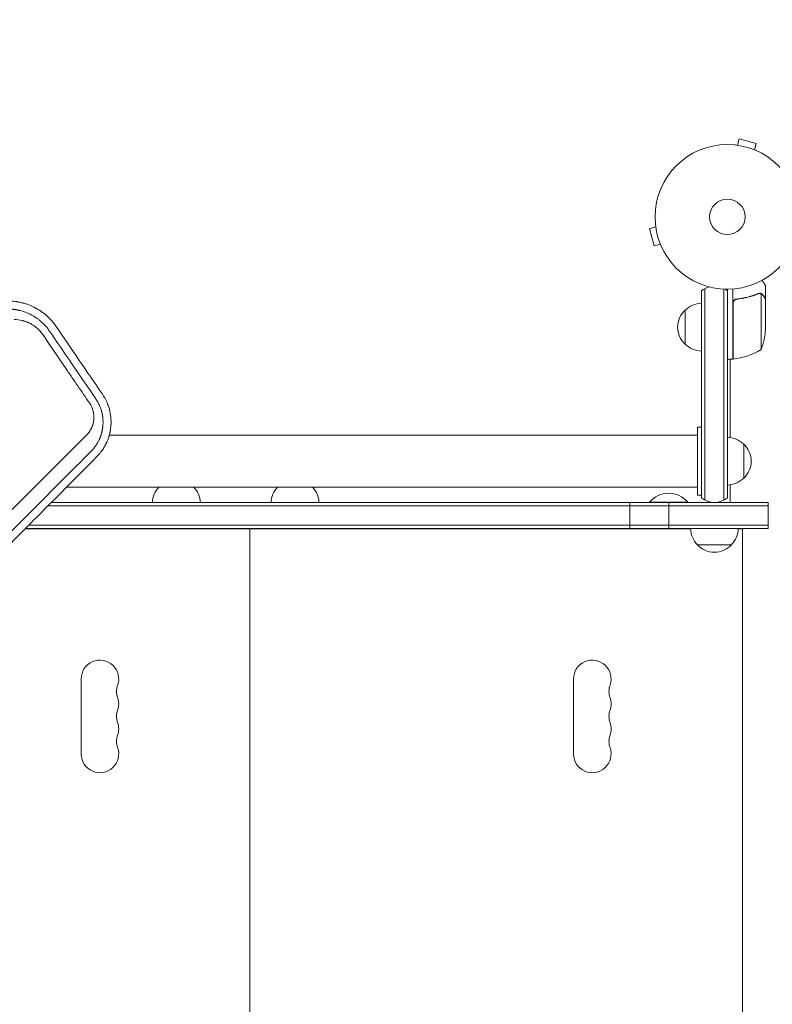
# Model space of a CAD drawing. Units: millimetres. Extents: x -4774 to 5410, y -4819 to 3103.
# Drawn here: x 202 to 754, y 505 to 1227 of the extents above; entities that cross this region are included whole.
import ezdxf

# ---------------------------------------------------------------- set-up
doc = ezdxf.new("R2010")
doc.units = ezdxf.units.MM
doc.header["$LTSCALE"] = 20
doc.linetypes.add('HIDDEN', pattern=[9.525, 6.35, -3.175])
doc.layers.add('2d', color=230, linetype='Continuous')
doc.layers.add('EN-Free_Space_Hatch', color=10, linetype='HIDDEN')

msp = doc.modelspace()

# ---------------------------------------------------------------- hatches: boundary and pattern name
at = {"layer": 'EN-Free_Space_Hatch'}
h = msp.add_hatch(dxfattribs=at)
h.set_pattern_fill('ANSI31', color=256, scale=100)
h.set_pattern_definition([(134.5466, (-541.24, -2823.33), (-226.276, -222.723), [])])
edge = h.paths.add_edge_path()
edge.add_line((-530, -1403.21), (-541.24, -2823.33))
edge.add_arc((-1541.21, -2815.42), 1000, 179.54656, 359.54656, ccw=False)
edge.add_line((-2541.18, -2807.5), (-2529.94, -1387.39))
edge.add_arc((-530, -1403.21), 2000, 135, 179.54656, ccw=False)
edge.add_line((-1944.21, 11), (-1532.18, 423.04))
edge.add_arc((-825.07, -284.07), 1000, -45, 135, ccw=False)
edge.add_line((-117.96, -991.18), (-530, -1403.21))
edge = h.paths.add_edge_path()
edge.add_line((1812, 1541), (3910.01, 1541))
edge.add_arc((3910.01, 541), 1000, 0, 90, ccw=False)
edge.add_arc((3910.01, 541), 1000, -90, 0, ccw=False)
edge.add_line((3910.01, -459), (1812, -459))
edge.add_arc((1812, 541), 1000, 180, 270, ccw=False)
edge.add_arc((1812, 541), 1000, 90, 180, ccw=False)

# ---------------------------------------------------------------- linework, layer by layer
at = {"layer": '2d', "lineweight": 0}
for p, q in [((726.83, 1134.69), (726.88, 1134.67)), ((726.83, 1134.69), (726.83, 1134.68)), ((728.34, 1134.49), (729.58, 1139.13)), ((742.13, 1135.76), (729.58, 1139.13)), ((740.89, 1131.13), (742.13, 1135.76)), ((742.24, 1130.56), (742.29, 1130.54)), ((742.29, 1130.54), (742.29, 1130.54)), ((668.33, 1076.12), (668.31, 1076.17)), ((668.31, 1076.17), (668.32, 1076.17)), ((668.51, 1074.66), (663.87, 1073.42)), ((663.87, 1073.42), (667.24, 1060.87)), ((671.87, 1062.11), (667.24, 1060.87)), ((672.46, 1060.71), (672.44, 1060.76)), ((672.46, 1060.71), (672.46, 1060.71)), ((702, 1027.81), (702, 876.14)), ((704.5, 1029.47), (704.5, 874.48)), ((718.5, 874.48), (718.5, 1029.06)), ((721, 876.14), (721, 1029)), ((725, 977.75), (725, 1029.15)), ((744.78, 1026.01), (744.78, 1026.01)), ((745.75, 984.75), (745.75, 1025.64)), ((749, 1021.7), (749, 1031.5)), ((725.2, 1018.61), (725.2, 977.75)), ((728.8, 1021.7), (727.3, 1021.7)), ((749, 1021.7), (748.88, 1021.7)), ((749, 999.59), (749, 1021.5)), ((690, 988.7), (690, 1013.7)), ((725, 977.75), (721, 977.75)), ((723, 920.36), (723, 977.75)), ((699, 878), (699, 928)), ((699, 928), (702, 928)), ((699, 922), (267.82, 922)), ((721.03, 920.5), (721.03, 885.5)), ((733.03, 915.5), (733.03, 890.5)), ((228.27, 884), (228.27, 884)), ((699, 884), (236.56, 884)), ((723, 872.71), (723, 885.64)), ((699, 878), (702, 878)), ((222.85, 870.21), (751, 870.21)), ((225.33, 872.71), (751, 872.71)), ((649.58, 853.71), (649.58, 872.71)), ((692, 872.97), (664, 872.97)), ((664, 872.71), (664, 872.97)), ((677.99, 853.71), (677.99, 872.71)), ((692, 872.71), (692, 872.97)), ((751, 853.71), (751, 872.71)), ((694.01, 853.47), (206.19, 853.47)), ((751, 853.71), (206.43, 853.71)), ((208.92, 856.21), (751, 856.21)), ((337, 853.47), (337, 853.71)), ((359, 853.47), (359, 853.71)), ((362, 853.47), (362, 853.71)), ((371, 228.47), (371, 853.47)), ((384, 853.47), (384, 853.71)), ((732, 853.47), (728.99, 853.47)), ((732, 228.47), (732, 853.47)), ((724, 841.75), (699, 841.75)), ((247.25, 743.47), (247.25, 688.47)), ((608.25, 743.47), (608.25, 688.47))]:
    msp.add_line(p, q, dxfattribs=at)
for radius in [53, 13]:
    msp.add_circle((721, 1082), radius, dxfattribs=at)
for centre, radius, start, end in [((711.5, 1016.2), 15, 104.78657, 129.29646), ((711.5, 1016.2), 15, 50.70352, 58.78259), ((702.19, 1001.7), 17, 90.6413, 135.8135), ((701.52, 1001.2), 17, 132.66793, 227.33207), ((699.1, 1002.75), 50, 338.8998, 356.37569), ((702.19, 1000.7), 17, 224.1865, 269.3587), ((719.73, 1027.45), 50, 276.47279, 301.34969), ((725.03, 980.75), 3, 273.19122, 276.47279), ((720.84, 903.5), 17, 44.1865, 89.3587), ((721.51, 903), 17, 312.66793, 47.33207), ((720.84, 902.5), 17, 270.6413, 315.8135), ((316.5, 872.28), 17, 136.40823, 178.5336), ((317.5, 872.28), 17, 1.4664, 43.59177), ((403.5, 872.28), 17, 136.40823, 178.5336), ((404.5, 872.28), 17, 1.4664, 43.59177), ((678, 861.14), 18.33, 40.19046, 139.80954), ((711.5, 887.74), 15, 230.70352, 309.29648), ((711, 853.94), 17, 180.74822, 225.8135), ((712, 853.94), 17, 314.1865, 359.25178), ((711.5, 853.27), 17, 222.66793, 317.33207), ((261, 743.47), 13.75, 340.52878, 180), ((622, 743.47), 13.75, 340.52878, 180), ((286.93, 734.3), 13.75, 160.52878, 199.47122), ((647.93, 734.3), 13.75, 160.52878, 199.47122), ((261, 725.14), 13.75, 340.52878, 19.47121), ((622, 725.14), 13.75, 340.52878, 19.47121), ((286.93, 715.97), 13.75, 160.52878, 199.47122), ((647.93, 715.97), 13.75, 160.52878, 199.47122), ((261, 706.8), 13.75, 340.52878, 19.47121), ((622, 706.8), 13.75, 340.52878, 19.47121), ((286.93, 697.64), 13.75, 160.52878, 199.47122), ((647.93, 697.64), 13.75, 160.52878, 199.47122), ((261, 688.47), 13.75, 180, 19.47121), ((622, 688.47), 13.75, 180, 19.47121)]:
    msp.add_arc(centre, radius, start, end, dxfattribs=at)
for points, knots in [([(749, 1031.5), (749, 1031.5), (748.94, 1031.61), (748.75, 1031.93), (748.67, 1032.07), (748.53, 1032.31), (748.46, 1032.44), (748.37, 1032.59), (748.31, 1032.69), (748.28, 1032.75), (747.86, 1033.47), (747.32, 1034.41), (746.63, 1035.61)], [0.5, 0.5, 0.5, 0.5, 0.625, 0.625, 0.6875, 0.6875, 0.71875, 0.734375, 0.734375, 0.75, 0.75, 0.9464969, 0.9464969, 0.9464969, 0.9464969]), ([(743.66, 1025.8), (741.23, 1024.82), (738.69, 1023.97), (734.69, 1022.95), (733.33, 1022.65), (731.24, 1022.27), (730.53, 1022.15), (729.1, 1021.94), (728.39, 1021.85), (727.67, 1021.77)], [0, 0, 0, 0, 0.00869705, 0.00869705, 0.01304558, 0.01304558, 0.01521984, 0.01521984, 0.01739411, 0.01739411, 0.01739411, 0.01739411]), ([(727.86, 1021.59), (730.73, 1021.91), (733.47, 1022.43), (738.73, 1023.78), (741.25, 1024.61), (743.67, 1025.58)], [0, 0, 0, 0, 0.00859307, 0.00859307, 0.01718614, 0.01718614, 0.01718614, 0.01718614]), ([(744.81, 1025.8), (744.97, 1025.8), (745.13, 1025.78), (745.44, 1025.73), (745.6, 1025.69), (745.75, 1025.64)], [0.001328787, 0.001328787, 0.001328787, 0.001328787, 0.001872455, 0.001872455, 0.002416124, 0.002416124, 0.002416124, 0.002416124]), ([(745.14, 1025.99), (745.34, 1025.97), (745.52, 1025.92), (745.77, 1025.85), (745.86, 1025.81), (745.93, 1025.78)], [0.000526185, 0.000526185, 0.000526185, 0.000526185, 0.001315456, 0.001315456, 0.001853172, 0.001853172, 0.001853172, 0.001853172]), ([(745.14, 1025.99), (745.34, 1025.97), (745.52, 1025.92), (745.82, 1025.83), (745.94, 1025.78), (746.03, 1025.74)], [0.000526185, 0.000526185, 0.000526185, 0.000526185, 0.001315456, 0.001315456, 0.002104727, 0.002104727, 0.002104727, 0.002104727]), ([(746.03, 1025.74), (746.16, 1025.68), (746.29, 1025.61), (746.48, 1025.49), (746.57, 1025.43), (746.67, 1025.35), (746.72, 1025.3), (746.74, 1025.28), (746.75, 1025.28), (746.76, 1025.27), (746.76, 1025.27), (747.02, 1025.04), (747.22, 1024.79), (747.38, 1024.51)], [0, 0, 0, 0, 0.25, 0.25, 0.375, 0.4375, 0.46875, 0.484375, 0.492188, 0.492188, 0.5, 0.5, 1, 1, 1, 1]), ([(747.38, 1024.3), (747.3, 1024.45), (747.21, 1024.58), (747.02, 1024.81), (746.91, 1024.92), (746.6, 1025.21), (746.37, 1025.36), (746.13, 1025.48)], [0, 0, 0, 0, 0.001089402, 0.001089402, 0.002178803, 0.002178803, 0.004357607, 0.004357607, 0.004357607, 0.004357607]), ([(228.9, 1001.67), (227.9, 1003.13), (226.82, 1004.52), (225.08, 1006.49), (224.18, 1007.45), (223.08, 1008.51), (222.52, 1009.03), (222.24, 1009.29), (222.09, 1009.42), (222.03, 1009.47), (221.99, 1009.51), (221.97, 1009.53), (220.7, 1010.66), (219.33, 1011.73), (217.17, 1013.22), (216.44, 1013.7), (215.3, 1014.39), (214.73, 1014.72), (214.04, 1015.1), (213.7, 1015.28), (213.52, 1015.38), (213.44, 1015.42), (213.4, 1015.44), (213.38, 1015.45), (213.36, 1015.46), (211.91, 1016.22), (210.39, 1016.91), (207.98, 1017.83), (207.15, 1018.12), (205.88, 1018.51), (205.46, 1018.64), (204.81, 1018.82), (204.49, 1018.9), (204.11, 1019), (203.92, 1019.05), (203.82, 1019.07), (203.77, 1019.09), (203.75, 1019.09), (203.74, 1019.09), (203.73, 1019.1), (203.2, 1019.23), (202.73, 1019.33), (202.11, 1019.46), (201.92, 1019.5), (201.65, 1019.55), (201.52, 1019.58), (201.38, 1019.6), (201.32, 1019.62), (201.28, 1019.62), (201.27, 1019.63), (201.26, 1019.63), (201.26, 1019.63), (200.85, 1019.7), (200.23, 1019.81), (199.5, 1019.91), (199.13, 1019.96), (198.94, 1019.99), (198.85, 1020), (198.81, 1020), (198.79, 1020.01), (198.77, 1020.01), (197.3, 1020.19), (195.63, 1020.32), (193.74, 1020.33)], [0, 0, 0, 0, 0.125, 0.125, 0.1875, 0.21875, 0.234375, 0.242188, 0.246094, 0.248047, 0.248047, 0.25, 0.25, 0.375, 0.375, 0.4375, 0.4375, 0.46875, 0.484375, 0.492188, 0.496094, 0.498047, 0.499023, 0.499023, 0.5, 0.5, 0.625, 0.625, 0.6875, 0.6875, 0.71875, 0.71875, 0.734375, 0.742188, 0.746094, 0.748047, 0.749023, 0.749512, 0.749512, 0.75, 0.75, 0.78125, 0.78125, 0.796875, 0.796875, 0.804688, 0.808594, 0.810547, 0.811523, 0.812012, 0.812012, 0.8125, 0.8125, 0.84375, 0.859375, 0.867188, 0.871094, 0.873047, 0.874023, 0.874023, 0.875, 0.875, 1, 1, 1, 1]), ([(725, 1018.79), (725, 1018.97), (725.02, 1019.15), (725.08, 1019.51), (725.13, 1019.69), (725.27, 1020.03), (725.35, 1020.2), (725.54, 1020.51), (725.65, 1020.66), (725.89, 1020.93), (726.03, 1021.05), (726.31, 1021.27), (726.47, 1021.37), (726.79, 1021.54), (726.96, 1021.61), (727.31, 1021.71), (727.49, 1021.75), (727.67, 1021.77)], [0, 0, 0, 0, 0.000547172, 0.000547172, 0.001094344, 0.001094344, 0.001641516, 0.001641516, 0.002188688, 0.002188688, 0.00273586, 0.00273586, 0.003283032, 0.003283032, 0.003830204, 0.003830204, 0.004377377, 0.004377377, 0.004377377, 0.004377377]), ([(725.37, 1019.61), (725.47, 1019.87), (725.59, 1020.12), (725.84, 1020.46), (725.93, 1020.57), (726.12, 1020.78), (726.23, 1020.87), (726.55, 1021.13), (726.8, 1021.27), (727.31, 1021.49), (727.58, 1021.56), (727.86, 1021.59)], [0.001013661, 0.001013661, 0.001013661, 0.001013661, 0.001852653, 0.001852653, 0.002272148, 0.002272148, 0.002691644, 0.002691644, 0.003530636, 0.003530636, 0.004369628, 0.004369628, 0.004369628, 0.004369628]), ([(725.37, 1019.61), (725.47, 1019.87), (725.59, 1020.12), (725.84, 1020.46), (725.93, 1020.57), (726.12, 1020.78), (726.23, 1020.87), (726.52, 1021.1), (726.72, 1021.23), (726.94, 1021.33)], [0.001013661, 0.001013661, 0.001013661, 0.001013661, 0.001852653, 0.001852653, 0.002272148, 0.002272148, 0.002691644, 0.002691644, 0.003402455, 0.003402455, 0.003402455, 0.003402455]), ([(749, 1021.5), (748.89, 1021.69), (748.69, 1022.04), (748.15, 1022.98), (747.8, 1023.58), (747.38, 1024.3)], [0, 0, 0, 0, 0.00517024, 0.00517024, 0.01034048, 0.01034048, 0.01034048, 0.01034048]), ([(193.62, 1014.49), (194.42, 1014.48), (195.18, 1014.45), (196.26, 1014.38), (196.61, 1014.35), (197.12, 1014.3), (197.37, 1014.28), (197.66, 1014.24), (197.8, 1014.23), (197.87, 1014.22), (197.9, 1014.21), (197.92, 1014.21), (197.93, 1014.21), (198.31, 1014.16), (198.86, 1014.09), (199.4, 1014), (199.75, 1013.94), (199.93, 1013.91), (200.28, 1013.84), (200.55, 1013.79), (200.86, 1013.73), (201.02, 1013.7), (201.1, 1013.68), (201.14, 1013.67), (201.16, 1013.67), (201.17, 1013.66), (201.17, 1013.66), (201.18, 1013.66), (201.23, 1013.65), (201.34, 1013.63), (201.6, 1013.57), (201.71, 1013.54), (201.89, 1013.5), (201.99, 1013.48), (202.11, 1013.45), (202.17, 1013.43), (202.21, 1013.43), (202.22, 1013.42), (202.23, 1013.42), (202.24, 1013.42), (203.73, 1013.05), (205.19, 1012.59), (207.28, 1011.8), (207.95, 1011.52), (208.94, 1011.08), (209.43, 1010.85), (209.99, 1010.58), (210.26, 1010.44), (210.4, 1010.37), (210.46, 1010.34), (210.5, 1010.32), (210.51, 1010.31), (211.91, 1009.58), (213.21, 1008.79), (215.09, 1007.5), (215.69, 1007.06), (216.58, 1006.36), (216.87, 1006.13), (217.3, 1005.77), (217.51, 1005.59), (217.76, 1005.38), (217.86, 1005.29), (217.93, 1005.23), (217.96, 1005.2), (220.27, 1003.15), (222.29, 1000.88), (224.04, 998.33)], [0, 0, 0, 0, 0.0625, 0.0625, 0.09375, 0.09375, 0.109375, 0.117187, 0.121094, 0.123047, 0.124023, 0.124023, 0.125, 0.125, 0.15625, 0.171875, 0.171875, 0.1875, 0.1875, 0.203125, 0.210937, 0.214844, 0.216797, 0.217773, 0.218262, 0.218506, 0.218506, 0.21875, 0.21875, 0.234375, 0.234375, 0.242187, 0.242187, 0.246094, 0.248047, 0.249023, 0.249512, 0.249756, 0.249756, 0.25, 0.25, 0.375, 0.375, 0.4375, 0.4375, 0.46875, 0.484375, 0.492187, 0.496094, 0.498047, 0.498047, 0.5, 0.5, 0.625, 0.625, 0.6875, 0.6875, 0.71875, 0.71875, 0.734375, 0.742187, 0.746094, 0.746094, 0.75, 0.75, 1, 1, 1, 1]), ([(219.09, 995.7), (218.79, 996.13), (218.48, 996.56), (217.83, 997.39), (217.49, 997.8), (216.8, 998.58), (216.26, 999.15), (215.69, 999.7), (215.31, 1000.06), (215.11, 1000.24), (214.52, 1000.76), (213.91, 1001.27), (213.18, 1001.82), (212.86, 1002.05), (212.65, 1002.2), (212.54, 1002.28), (212, 1002.64), (211.34, 1003.06), (210.67, 1003.45), (210.22, 1003.7), (209.98, 1003.83), (209.3, 1004.18), (208.6, 1004.51), (207.77, 1004.87), (207.35, 1005.03), (207.17, 1005.1), (207.05, 1005.15), (206.99, 1005.17), (206.45, 1005.37), (205.73, 1005.61), (205.01, 1005.82), (204.52, 1005.95), (204.27, 1006.02), (202.07, 1006.54), (200.09, 1006.78), (198.09, 1006.78)], [0, 0, 0, 0, 0.0625, 0.0625, 0.125, 0.125, 0.1875, 0.21875, 0.21875, 0.25, 0.25, 0.3125, 0.34375, 0.359375, 0.359375, 0.375, 0.375, 0.4375, 0.46875, 0.46875, 0.5, 0.5, 0.5625, 0.59375, 0.609375, 0.617188, 0.617188, 0.625, 0.625, 0.6875, 0.71875, 0.71875, 0.75, 0.75, 1, 1, 1, 1]), ([(253.29, 945.64), (250.44, 949.81), (247.59, 953.98), (243.31, 960.24), (241.17, 963.37), (239.04, 966.5), (237.61, 968.59), (236.9, 969.63), (230.48, 979.02), (224.79, 987.35), (219.09, 995.7)], [0, 0, 0, 0, 0.25, 0.25, 0.375, 0.4375, 0.4375, 0.5, 0.5, 1, 1, 1, 1]), ([(251.09, 921.99), (251.45, 922.35), (251.79, 922.72), (252.45, 923.49), (252.76, 923.89), (253.36, 924.73), (253.78, 925.37), (254.22, 926.15), (254.4, 926.49), (254.52, 926.71), (254.58, 926.83), (254.86, 927.41), (255.07, 927.89), (255.36, 928.62), (255.45, 928.86), (255.62, 929.36), (255.7, 929.61), (255.92, 930.37), (256.05, 930.88), (256.21, 931.65), (256.28, 932.04), (256.34, 932.43), (256.38, 932.69), (256.39, 932.82), (256.44, 933.22), (256.47, 933.49), (256.51, 934.03), (256.52, 934.3), (256.54, 934.85), (256.54, 935.26), (256.53, 935.67), (256.52, 935.94), (256.51, 936.08), (256.48, 936.76), (256.39, 937.58), (256.23, 938.53), (256.13, 939), (256.09, 939.2), (256.06, 939.33), (256.04, 939.4), (255.9, 940.02), (255.66, 940.83), (255.37, 941.62), (255.17, 942.15), (255.06, 942.41), (254.49, 943.71), (253.94, 944.7), (253.29, 945.64)], [0, 0, 0, 0, 0.0625, 0.0625, 0.125, 0.125, 0.1875, 0.21875, 0.234375, 0.234375, 0.25, 0.25, 0.3125, 0.3125, 0.34375, 0.34375, 0.375, 0.375, 0.4375, 0.4375, 0.46875, 0.484375, 0.484375, 0.5, 0.5, 0.53125, 0.53125, 0.5625, 0.5625, 0.59375, 0.609375, 0.609375, 0.625, 0.625, 0.6875, 0.71875, 0.734375, 0.742188, 0.742188, 0.75, 0.75, 0.8125, 0.84375, 0.84375, 0.875, 0.875, 1, 1, 1, 1]), ([(257.95, 948.7), (258.47, 947.95), (258.95, 947.17), (259.62, 945.97), (259.94, 945.36), (260.29, 944.64), (260.47, 944.27), (260.55, 944.09), (260.58, 944.01), (260.61, 943.96), (260.62, 943.93), (260.99, 943.1), (261.32, 942.27), (261.76, 940.98), (261.9, 940.54), (262.1, 939.87), (262.16, 939.64), (262.25, 939.3), (262.29, 939.13), (262.34, 938.96), (262.37, 938.85), (262.38, 938.79), (262.5, 938.3), (262.65, 937.64), (262.77, 936.98), (262.84, 936.54), (262.88, 936.32), (262.94, 935.89), (262.99, 935.56), (263.04, 935.18), (263.06, 934.98), (263.07, 934.89), (263.08, 934.84), (263.08, 934.82), (263.08, 934.8), (263.08, 934.8), (263.11, 934.52), (263.13, 934.27), (263.16, 933.94), (263.17, 933.84), (263.18, 933.7), (263.18, 933.62), (263.19, 933.55), (263.19, 933.51), (263.19, 933.49), (263.19, 933.48), (263.19, 933.48), (263.22, 933.04), (263.24, 932.61), (263.25, 931.94), (263.25, 931.72), (263.25, 931.27), (263.25, 931.05), (263.24, 930.6), (263.23, 930.38), (263.22, 930.05), (263.21, 929.88), (263.2, 929.72), (263.19, 929.61), (263.19, 929.56), (263.18, 929.4), (263.17, 929.24), (263.15, 929.08), (263.14, 928.96), (263.14, 928.91), (263.12, 928.74), (263.11, 928.63), (263.09, 928.41), (263.08, 928.3), (263.06, 928.09), (263.04, 927.93), (263.01, 927.74), (263, 927.65), (263, 927.6), (262.99, 927.58), (262.99, 927.57), (262.99, 927.56), (262.99, 927.56), (262.98, 927.5), (262.97, 927.42), (262.95, 927.26), (262.94, 927.2), (262.93, 927.1), (262.92, 927.05), (262.91, 926.98), (262.9, 926.95), (262.9, 926.93), (262.9, 926.92), (262.9, 926.92), (262.87, 926.71), (262.81, 926.39), (262.75, 926.02), (262.71, 925.83), (262.7, 925.75), (262.69, 925.7), (262.68, 925.67), (262.63, 925.44), (262.57, 925.13), (262.5, 924.81), (262.47, 924.68), (262.46, 924.66), (262.45, 924.59), (262.42, 924.5), (262.4, 924.41), (262.33, 924.11), (262.27, 923.89), (262.19, 923.6), (262.17, 923.5), (262.13, 923.37), (262.12, 923.33), (262.1, 923.24), (262.09, 923.21), (262.03, 923), (261.97, 922.81), (261.88, 922.5), (261.84, 922.4), (261.79, 922.23), (261.76, 922.15), (261.74, 922.08), (261.73, 922.05), (261.73, 922.04), (261.72, 922.01), (261.71, 922), (261.6, 921.67), (261.47, 921.29), (261.25, 920.71), (261.21, 920.59), (261.15, 920.45), (261.15, 920.44), (261.14, 920.41), (261.14, 920.41), (261.13, 920.4), (261.12, 920.37), (261.1, 920.31), (261.01, 920.09), (260.85, 919.7), (260.67, 919.3), (260.53, 918.98), (260.46, 918.82), (260.36, 918.62), (260.32, 918.52), (260.29, 918.46), (260.28, 918.44), (260.27, 918.43), (260.27, 918.42), (260.09, 918.04), (259.81, 917.49), (259.46, 916.84), (259.27, 916.52), (259.18, 916.36), (259.13, 916.28), (259.11, 916.24), (259.1, 916.22), (259.09, 916.21), (258.84, 915.77), (258.6, 915.39), (258.26, 914.87), (258.15, 914.7), (258, 914.47), (257.92, 914.35), (257.84, 914.24), (257.79, 914.17), (257.77, 914.14), (257.56, 913.83), (257.34, 913.53), (256.96, 913.04), (256.83, 912.87), (256.62, 912.6), (256.51, 912.46), (256.38, 912.3), (256.31, 912.22), (256.28, 912.18), (256.26, 912.16), (256.25, 912.14), (255.66, 911.44), (255.1, 910.82), (254.57, 910.29)], [0, 0, 0, 0, 0.0625, 0.0625, 0.09375, 0.109375, 0.117188, 0.121094, 0.123047, 0.123047, 0.125, 0.125, 0.1875, 0.1875, 0.21875, 0.21875, 0.234375, 0.234375, 0.242188, 0.246094, 0.246094, 0.25, 0.25, 0.28125, 0.296875, 0.296875, 0.3125, 0.3125, 0.328125, 0.335938, 0.339844, 0.341797, 0.342773, 0.343262, 0.343262, 0.34375, 0.34375, 0.359375, 0.359375, 0.367188, 0.367188, 0.371094, 0.373047, 0.374023, 0.374512, 0.374512, 0.375, 0.375, 0.40625, 0.40625, 0.421875, 0.421875, 0.4375, 0.4375, 0.453125, 0.453125, 0.460938, 0.464844, 0.464844, 0.46875, 0.46875, 0.476563, 0.480469, 0.480469, 0.484375, 0.484375, 0.492188, 0.492188, 0.5, 0.5, 0.507813, 0.511719, 0.513672, 0.514648, 0.515137, 0.515381, 0.515381, 0.515625, 0.515625, 0.523438, 0.523438, 0.527344, 0.527344, 0.529297, 0.530273, 0.530762, 0.531006, 0.531006, 0.53125, 0.53125, 0.546875, 0.554688, 0.558594, 0.560547, 0.560547, 0.5625, 0.5625, 0.578125, 0.585938, 0.585938, 0.587891, 0.587891, 0.589844, 0.59375, 0.59375, 0.609375, 0.609375, 0.617188, 0.617188, 0.621094, 0.621094, 0.625, 0.625, 0.640625, 0.640625, 0.648438, 0.648438, 0.652344, 0.65332, 0.65332, 0.654297, 0.654297, 0.65625, 0.65625, 0.6875, 0.6875, 0.695313, 0.695313, 0.696289, 0.696289, 0.696777, 0.696777, 0.697266, 0.699219, 0.703125, 0.71875, 0.734375, 0.734375, 0.742188, 0.746094, 0.748047, 0.749023, 0.749512, 0.749512, 0.75, 0.75, 0.78125, 0.796875, 0.804688, 0.808594, 0.810547, 0.811523, 0.811523, 0.8125, 0.8125, 0.84375, 0.84375, 0.859375, 0.859375, 0.867188, 0.871094, 0.871094, 0.875, 0.875, 0.90625, 0.90625, 0.921875, 0.921875, 0.929688, 0.933594, 0.935547, 0.936523, 0.936523, 0.9375, 0.9375, 1, 1, 1, 1]), ([(258.75, 906.32), (259.05, 906.62), (259.37, 906.96), (259.88, 907.51), (260.05, 907.71), (260.31, 908.01), (260.45, 908.16), (260.6, 908.35), (260.68, 908.44), (260.72, 908.49), (260.74, 908.51), (260.75, 908.52), (260.76, 908.53), (260.76, 908.53), (261.27, 909.15), (261.67, 909.66), (262.12, 910.26), (262.24, 910.44), (262.4, 910.65), (262.44, 910.72), (262.5, 910.8), (262.53, 910.84), (262.56, 910.88), (262.57, 910.9), (262.58, 910.91), (262.58, 910.92), (262.59, 910.92), (262.59, 910.92), (262.59, 910.92), (263.24, 911.85), (263.81, 912.76), (264.56, 914.05), (264.79, 914.48), (265.11, 915.09), (265.27, 915.4), (265.44, 915.75), (265.52, 915.92), (265.57, 916.01), (265.59, 916.05), (265.6, 916.07), (265.6, 916.08), (265.6, 916.09), (265.6, 916.09), (266.15, 917.24), (266.59, 918.3), (267.11, 919.73), (267.26, 920.18), (267.47, 920.82), (267.53, 921.02), (267.62, 921.32), (267.66, 921.46), (267.7, 921.6), (267.72, 921.67), (267.73, 921.71), (267.75, 921.75), (267.75, 921.77), (267.75, 921.77), (267.76, 921.78), (267.76, 921.78), (267.9, 922.3), (268.03, 922.8), (268.21, 923.55), (268.3, 923.92), (268.39, 924.34), (268.42, 924.53), (268.45, 924.65), (268.46, 924.71), (268.52, 925.01), (268.59, 925.39), (268.66, 925.83), (268.69, 926.03), (268.71, 926.16), (268.72, 926.22), (268.81, 926.79), (268.87, 927.3), (268.96, 928.08), (268.98, 928.37), (269.01, 928.66), (269.01, 928.7), (269.01, 928.71), (269.01, 928.71), (269.01, 928.71), (269.01, 928.73), (269.02, 928.78), (269.02, 928.84), (269.04, 929), (269.04, 929.14), (269.06, 929.38), (269.07, 929.46), (269.07, 929.57), (269.07, 929.58), (269.07, 929.6), (269.07, 929.61), (269.08, 929.63), (269.08, 929.67), (269.09, 929.84), (269.11, 930.25), (269.12, 930.65), (269.13, 931.05), (269.13, 931.2), (269.13, 931.36), (269.13, 931.4), (269.13, 931.42), (269.13, 931.48), (269.13, 931.6), (269.13, 931.72), (269.13, 932.1), (269.13, 932.39), (269.11, 932.94), (269.1, 933.19), (269.08, 933.55), (269.07, 933.72), (269.06, 933.88), (269.06, 933.96), (269.06, 934), (269.05, 934.04), (269.05, 934.06), (269.05, 934.07), (269.05, 934.08), (269.02, 934.62), (268.94, 935.41), (268.83, 936.32), (268.77, 936.77), (268.74, 936.99), (268.72, 937.09), (268.71, 937.15), (268.71, 937.19), (268.63, 937.7), (268.54, 938.2), (268.38, 938.98), (268.33, 939.24), (268.24, 939.65), (268.19, 939.85), (268.14, 940.06), (268.12, 940.16), (268.11, 940.2), (268.1, 940.25), (268.09, 940.27), (268.08, 940.3), (268.08, 940.32), (267.82, 941.38), (267.51, 942.43), (266.8, 944.47), (266.41, 945.47), (265.09, 948.4), (264.05, 950.26), (262.83, 952.04)], [0, 0, 0, 0, 0.03125, 0.03125, 0.046875, 0.046875, 0.054687, 0.058594, 0.060547, 0.061523, 0.062012, 0.062256, 0.062256, 0.0625, 0.0625, 0.09375, 0.09375, 0.109375, 0.109375, 0.117187, 0.117187, 0.121094, 0.123047, 0.124023, 0.124512, 0.124756, 0.124878, 0.124878, 0.125, 0.125, 0.1875, 0.1875, 0.21875, 0.21875, 0.234375, 0.242187, 0.246094, 0.248047, 0.249023, 0.249512, 0.249756, 0.249756, 0.25, 0.25, 0.3125, 0.3125, 0.34375, 0.34375, 0.359375, 0.359375, 0.367187, 0.371094, 0.371094, 0.373047, 0.374023, 0.374512, 0.374756, 0.374756, 0.375, 0.375, 0.40625, 0.40625, 0.421875, 0.429687, 0.433594, 0.433594, 0.4375, 0.4375, 0.453125, 0.460937, 0.464844, 0.464844, 0.46875, 0.46875, 0.5, 0.5, 0.515625, 0.517578, 0.517822, 0.517822, 0.518066, 0.518066, 0.518555, 0.519531, 0.523437, 0.523437, 0.53125, 0.53125, 0.535156, 0.535156, 0.535645, 0.535645, 0.536133, 0.536133, 0.537109, 0.539062, 0.546875, 0.5625, 0.5625, 0.570312, 0.571289, 0.571289, 0.572266, 0.572266, 0.574219, 0.578125, 0.578125, 0.59375, 0.59375, 0.609375, 0.609375, 0.617187, 0.621094, 0.621094, 0.623047, 0.624023, 0.624512, 0.624512, 0.625, 0.625, 0.65625, 0.671875, 0.679687, 0.683594, 0.685547, 0.685547, 0.6875, 0.6875, 0.71875, 0.71875, 0.734375, 0.734375, 0.742187, 0.746094, 0.746094, 0.748047, 0.748047, 0.749023, 0.749023, 0.75, 0.75, 0.8125, 0.8125, 0.875, 0.875, 1, 1, 1, 1]), ([(-99.32, 571.74), (-95.7, 575.36), (-91.99, 579.07), (-86.28, 584.78), (-84.36, 586.7), (-81.43, 589.63), (-79.96, 591.1), (-78.23, 592.83), (-77.36, 593.7), (-76.93, 594.13), (-76.71, 594.35), (-76.6, 594.46), (-76.55, 594.51), (-76.52, 594.54), (-76.5, 594.55), (-72.88, 598.18), (-69.17, 601.88), (-63.49, 607.57), (-61.57, 609.48), (-58.66, 612.39), (-57.2, 613.86), (-55.47, 615.58), (-54.61, 616.44), (-54.18, 616.87), (-53.96, 617.09), (-53.85, 617.2), (-53.81, 617.25), (-53.77, 617.28), (-53.76, 617.29), (-50.14, 620.91), (-46.45, 624.6), (-40.79, 630.26), (-38.88, 632.17), (-35.99, 635.06), (-34.53, 636.51), (-32.82, 638.22), (-31.96, 639.08), (-31.53, 639.51), (-31.32, 639.72), (-31.21, 639.83), (-31.17, 639.88), (-31.14, 639.91), (-31.12, 639.92), (-27.5, 643.54), (-23.83, 647.21), (-18.19, 652.85), (-16.3, 654.74), (-13.42, 657.62), (-11.98, 659.06), (-10.28, 660.76), (-9.43, 661.61), (-9, 662.03), (-8.79, 662.25), (-8.68, 662.36), (-8.63, 662.4), (-8.6, 662.43), (-8.59, 662.45), (-4.98, 666.05), (-1.31, 669.72), (4.29, 675.32), (6.18, 677.21), (9.04, 680.06), (10.47, 681.5), (12.16, 683.18), (13, 684.03), (13.43, 684.45), (13.64, 684.67), (13.74, 684.77), (13.79, 684.82), (13.82, 684.85), (13.84, 684.86), (17.44, 688.46), (21.09, 692.11), (26.67, 697.69), (28.55, 699.57), (31.39, 702.41), (32.81, 703.83), (34.49, 705.5), (35.33, 706.34), (35.75, 706.76), (35.96, 706.97), (36.06, 707.08), (36.11, 707.12), (36.14, 707.15), (36.15, 707.17), (39.75, 710.76), (43.39, 714.4), (48.94, 719.95), (50.8, 721.82), (53.63, 724.64), (55.04, 726.05), (56.71, 727.72), (57.54, 728.55), (57.96, 728.97), (58.17, 729.18), (58.27, 729.28), (58.32, 729.32), (58.35, 729.35), (58.36, 729.37), (61.95, 732.95), (65.57, 736.58), (71.1, 742.1), (72.95, 743.96), (75.76, 746.76), (77.17, 748.17), (78.82, 749.82), (79.65, 750.65), (80.06, 751.06), (80.27, 751.27), (80.37, 751.37), (80.42, 751.42), (80.45, 751.45), (80.46, 751.46), (84.03, 755.03), (87.64, 758.64), (93.14, 764.13), (95.91, 766.9), (99.17, 770.16), (100.81, 771.8), (101.63, 772.62), (102.04, 773.03), (102.25, 773.24), (102.35, 773.34), (102.39, 773.38), (102.42, 773.41), (102.44, 773.43), (105.99, 776.98), (109.57, 780.56), (115.02, 786), (117.76, 788.74), (121, 791.97), (122.62, 793.6), (123.43, 794.41), (123.84, 794.82), (124.04, 795.02), (124.15, 795.12), (124.19, 795.17), (124.22, 795.2), (124.23, 795.21), (131.07, 802.05), (138.07, 809.04), (148.83, 819.8), (152.46, 823.42), (157.97, 828.93), (160.74, 831.7), (164, 834.95), (165.63, 836.59), (166.45, 837.41), (166.86, 837.82), (167.07, 838.02), (167.17, 838.13), (167.22, 838.18), (167.24, 838.2), (167.26, 838.21), (167.27, 838.22), (174.02, 844.98), (180.93, 851.87), (191.5, 862.44), (195.06, 866), (200.46, 871.39), (203.17, 874.1), (206.35, 877.28), (207.95, 878.88), (208.75, 879.68), (209.15, 880.08), (209.35, 880.28), (209.45, 880.38), (209.5, 880.43), (209.53, 880.46), (209.54, 880.47), (222.89, 893.81), (236.75, 907.67), (251.09, 921.99)], [0, 0, 0, 0, 0.03125, 0.03125, 0.046875, 0.046875, 0.054688, 0.058594, 0.060547, 0.061523, 0.062012, 0.062256, 0.062378, 0.062378, 0.0625, 0.0625, 0.09375, 0.09375, 0.109375, 0.109375, 0.117188, 0.121094, 0.123047, 0.124023, 0.124512, 0.124756, 0.124878, 0.124878, 0.125, 0.125, 0.15625, 0.15625, 0.171875, 0.171875, 0.179688, 0.183594, 0.185547, 0.186523, 0.187012, 0.187256, 0.187378, 0.187378, 0.1875, 0.1875, 0.21875, 0.21875, 0.234375, 0.234375, 0.242188, 0.246094, 0.248047, 0.249023, 0.249512, 0.249756, 0.249878, 0.249878, 0.25, 0.25, 0.28125, 0.28125, 0.296875, 0.296875, 0.304688, 0.308594, 0.310547, 0.311523, 0.312012, 0.312256, 0.312378, 0.312378, 0.3125, 0.3125, 0.34375, 0.34375, 0.359375, 0.359375, 0.367188, 0.371094, 0.373047, 0.374023, 0.374512, 0.374756, 0.374878, 0.374878, 0.375, 0.375, 0.40625, 0.40625, 0.421875, 0.421875, 0.429688, 0.433594, 0.435547, 0.436523, 0.437012, 0.437256, 0.437378, 0.437378, 0.4375, 0.4375, 0.46875, 0.46875, 0.484375, 0.484375, 0.492188, 0.496094, 0.498047, 0.499023, 0.499512, 0.499756, 0.499878, 0.499878, 0.5, 0.5, 0.53125, 0.53125, 0.546875, 0.554688, 0.558594, 0.560547, 0.561523, 0.562012, 0.562256, 0.562378, 0.562378, 0.5625, 0.5625, 0.59375, 0.59375, 0.609375, 0.617188, 0.621094, 0.623047, 0.624023, 0.624512, 0.624756, 0.624878, 0.624878, 0.625, 0.625, 0.6875, 0.6875, 0.71875, 0.71875, 0.734375, 0.742188, 0.746094, 0.748047, 0.749023, 0.749512, 0.749756, 0.749878, 0.749939, 0.749939, 0.75, 0.75, 0.8125, 0.8125, 0.84375, 0.84375, 0.859375, 0.867188, 0.871094, 0.873047, 0.874023, 0.874512, 0.874756, 0.874878, 0.874878, 0.875, 0.875, 1, 1, 1, 1]), ([(254.57, 910.29), (240.02, 895.74), (225.54, 881.28), (204.01, 859.75), (196.86, 852.61), (186.18, 841.94), (182.63, 838.39), (177.31, 833.08), (174.66, 830.42), (171.57, 827.33), (170.02, 825.79), (169.25, 825.02), (168.87, 824.64), (168.67, 824.44), (168.58, 824.35), (168.54, 824.31), (168.51, 824.28), (168.49, 824.26), (155.2, 810.98), (141.14, 796.92), (118.84, 774.63), (111.2, 767), (99.44, 755.25), (95.47, 751.28), (89.44, 745.25), (86.41, 742.22), (82.83, 738.64), (81.04, 736.85), (80.14, 735.95), (79.69, 735.5), (79.46, 735.27), (79.36, 735.18), (79.3, 735.11), (79.27, 735.08), (63.4, 719.21), (47.83, 703.65), (24.92, 680.76), (17.36, 673.2), (6.14, 661.98), (2.42, 658.26), (-3.13, 652.71), (-5.9, 649.95), (-9.12, 646.73), (-10.72, 645.13), (-11.52, 644.33), (-11.92, 643.92), (-12.09, 643.75), (-12.21, 643.64), (-12.26, 643.58), (-19.84, 636.01), (-27.48, 628.38), (-39.09, 616.76), (-42.99, 612.87), (-48.88, 606.98), (-51.84, 604.02), (-55.31, 600.55), (-57.05, 598.82), (-57.92, 597.95), (-58.35, 597.51), (-58.57, 597.29), (-58.66, 597.2), (-58.73, 597.14), (-58.76, 597.11), (-62.64, 593.22), (-68.46, 587.41), (-75.31, 580.56), (-78.74, 577.13), (-80.46, 575.4), (-81.33, 574.54), (-81.76, 574.11), (-81.97, 573.9), (-82.08, 573.79), (-82.13, 573.73), (-82.16, 573.71), (-82.17, 573.7), (-82.18, 573.69), (-83.94, 571.93), (-85.79, 570.08), (-88.72, 567.15), (-89.72, 566.15), (-91.27, 564.61), (-92.05, 563.83), (-92.97, 562.9), (-93.44, 562.43), (-93.68, 562.2), (-93.79, 562.08), (-93.85, 562.02), (-93.88, 561.99), (-93.9, 561.98), (-93.9, 561.97), (-93.91, 561.96), (-93.91, 561.96), (-94.73, 561.14), (-95.39, 560.49), (-96.12, 559.75), (-96.32, 559.55), (-96.57, 559.31), (-96.67, 559.2), (-96.77, 559.11), (-96.81, 559.07), (-96.83, 559.05), (-96.83, 559.04), (-96.84, 559.03), (-96.84, 559.03), (-96.84, 559.03), (-96.84, 559.03), (-97.82, 558.05), (-98.8, 557.08), (-101.73, 554.15), (-103.68, 552.19), (-105.64, 550.23)], [0, 0, 0, 0, 0.125, 0.125, 0.1875, 0.1875, 0.21875, 0.21875, 0.234375, 0.242187, 0.246094, 0.248047, 0.249023, 0.249512, 0.249756, 0.249878, 0.249878, 0.25, 0.25, 0.375, 0.375, 0.4375, 0.4375, 0.46875, 0.46875, 0.484375, 0.492187, 0.496094, 0.498047, 0.499023, 0.499512, 0.499756, 0.499756, 0.5, 0.5, 0.625, 0.625, 0.6875, 0.6875, 0.71875, 0.71875, 0.734375, 0.742187, 0.746094, 0.748047, 0.749023, 0.749512, 0.749512, 0.75, 0.75, 0.8125, 0.8125, 0.84375, 0.84375, 0.859375, 0.867187, 0.871094, 0.873047, 0.874023, 0.874512, 0.874756, 0.874756, 0.875, 0.875, 0.90625, 0.921875, 0.929687, 0.933594, 0.935547, 0.936523, 0.937012, 0.937256, 0.937378, 0.937439, 0.937439, 0.9375, 0.9375, 0.953125, 0.953125, 0.960937, 0.960937, 0.964844, 0.966797, 0.967773, 0.968262, 0.968506, 0.968628, 0.968689, 0.968719, 0.968735, 0.968735, 0.96875, 0.96875, 0.972656, 0.972656, 0.974609, 0.974609, 0.975586, 0.976074, 0.976318, 0.97644, 0.976501, 0.976532, 0.976547, 0.976547, 0.976562, 0.976562, 0.984375, 0.984375, 1, 1, 1, 1]), ([(-129.49, 516.86), (-126.59, 519.78), (-121.57, 524.81), (-115.5, 530.9), (-112.34, 534.08), (-110.23, 536.19), (-109.17, 537.25), (-106.01, 540.42), (-102.85, 543.59), (-99.69, 546.75), (-97.58, 548.86), (-96.53, 549.92), (-94.95, 551.5), (-94.16, 552.29), (-93.24, 553.21), (-92.78, 553.67), (-92.55, 553.9), (-92.44, 554.02), (-92.38, 554.08), (-92.35, 554.1), (-92.34, 554.12), (-92.33, 554.13), (-92.33, 554.13), (-92.32, 554.13), (-92.03, 554.43), (-91.53, 554.92), (-90.74, 555.71), (-90.64, 555.82), (-90.53, 555.92), (-90.51, 555.95), (-90.5, 555.95), (-90.48, 555.98), (-90.43, 556.03), (-90.25, 556.21), (-90.09, 556.37), (-89.69, 556.77), (-89.43, 557.03), (-88.11, 558.35), (-86.53, 559.93), (-84.69, 561.77), (-83.9, 562.56), (-83.38, 563.09), (-83.12, 563.35), (-74.43, 572.04), (-66.03, 580.45), (-53.46, 593.04), (-47.18, 599.33), (-39.87, 606.65), (-36.22, 610.31), (-34.4, 612.13), (-33.48, 613.05), (-33.09, 613.44), (-32.83, 613.7), (-32.7, 613.83), (-24.16, 622.39), (-15.79, 630.77), (-3.31, 643.27), (2.91, 649.51), (10.14, 656.76), (13.75, 660.37), (15.56, 662.18), (16.46, 663.08), (16.91, 663.53), (17.1, 663.73), (17.23, 663.86), (17.29, 663.92), (25.76, 672.41), (34.1, 680.76), (46.49, 693.19), (52.66, 699.37), (59.81, 706.54), (63.37, 710.12), (65.15, 711.9), (66.04, 712.79), (66.49, 713.24), (66.71, 713.46), (66.8, 713.55), (66.87, 713.62), (66.9, 713.65), (83.66, 730.46), (100.15, 747), (124.5, 771.43), (132.55, 779.51), (144.53, 791.54), (150.49, 797.53), (157.41, 804.47), (160.86, 807.94), (162.58, 809.66), (163.44, 810.53), (163.87, 810.96), (164.09, 811.17), (164.18, 811.27), (164.24, 811.33), (164.27, 811.36), (172.42, 819.54), (180.44, 827.6), (192.34, 839.56), (198.26, 845.5), (205.09, 852.37), (208.5, 855.79), (210.2, 857.5), (211.04, 858.35), (211.47, 858.78), (211.68, 858.99), (211.77, 859.08), (211.83, 859.14), (211.86, 859.17), (227.98, 875.37), (243.6, 891.07), (258.75, 906.32)], [0.0097382, 0.0097382, 0.0097382, 0.0097382, 0.03125, 0.046875, 0.0546875, 0.0546875, 0.0625, 0.0625, 0.078125, 0.0859375, 0.0859375, 0.09375, 0.09375, 0.0976563, 0.0996094, 0.1005859, 0.1010742, 0.1013184, 0.1014404, 0.1015015, 0.101532, 0.1015472, 0.1015472, 0.1015625, 0.1015625, 0.1054688, 0.1054688, 0.105957, 0.1060181, 0.1060181, 0.1060791, 0.1060791, 0.1062012, 0.1064453, 0.1074219, 0.1074219, 0.109375, 0.109375, 0.1171875, 0.1210938, 0.1230469, 0.1230469, 0.125, 0.125, 0.1875, 0.1875, 0.21875, 0.234375, 0.2421875, 0.2460938, 0.2480469, 0.2490234, 0.2490234, 0.25, 0.25, 0.3125, 0.3125, 0.34375, 0.359375, 0.3671875, 0.3710938, 0.3730469, 0.3740234, 0.3745117, 0.3745117, 0.375, 0.375, 0.4375, 0.4375, 0.46875, 0.484375, 0.4921875, 0.4960938, 0.4980469, 0.4990234, 0.4995117, 0.4997559, 0.4997559, 0.5, 0.5, 0.625, 0.625, 0.6875, 0.6875, 0.71875, 0.734375, 0.7421875, 0.7460938, 0.7480469, 0.7490234, 0.7495117, 0.7497559, 0.7497559, 0.75, 0.75, 0.8125, 0.8125, 0.84375, 0.859375, 0.8671875, 0.8710938, 0.8730469, 0.8740234, 0.8745117, 0.8747559, 0.8747559, 0.875, 0.875, 1, 1, 1, 1])]:
    msp.add_open_spline(points, degree=3, knots=knots, dxfattribs=at)
for points in [[(743.66, 1025.8), (744, 1025.93), (744.35, 1026), (744.71, 1026.01)], [(743.67, 1025.58), (744.03, 1025.73), (744.41, 1025.8), (744.79, 1025.8)], [(744.71, 1026.01), (744.73, 1026.01), (744.76, 1026.01), (744.78, 1026.01)], [(745.14, 1025.99), (745.03, 1026), (744.91, 1026.01), (744.78, 1026.01)], [(744.81, 1025.8), (744.81, 1025.8), (744.8, 1025.8), (744.79, 1025.8)], [(744.79, 1025.8), (744.79, 1025.8), (744.79, 1025.8), (744.79, 1025.8)], [(745.75, 1025.64), (745.88, 1025.6), (746.01, 1025.54), (746.13, 1025.48)], [(725.37, 1019.61), (725.26, 1019.28), (725.2, 1018.95), (725.2, 1018.61)], [(224.04, 998.33), (235.31, 981.84), (246.62, 965.29), (257.95, 948.7)], [(262.83, 952.04), (251.51, 968.61), (240.19, 985.16), (228.9, 1001.67)]]:
    msp.add_open_spline(points, degree=3, dxfattribs=at)
msp.add_rational_spline([(749, 1021.7), (749, 1021.7), (748.45, 1022.65), (747.38, 1024.51)], [0.983775506511, 0.983775506511, 0.989183671007, 1], degree=3, dxfattribs=at)

doc.saveas('drawing.dxf')
